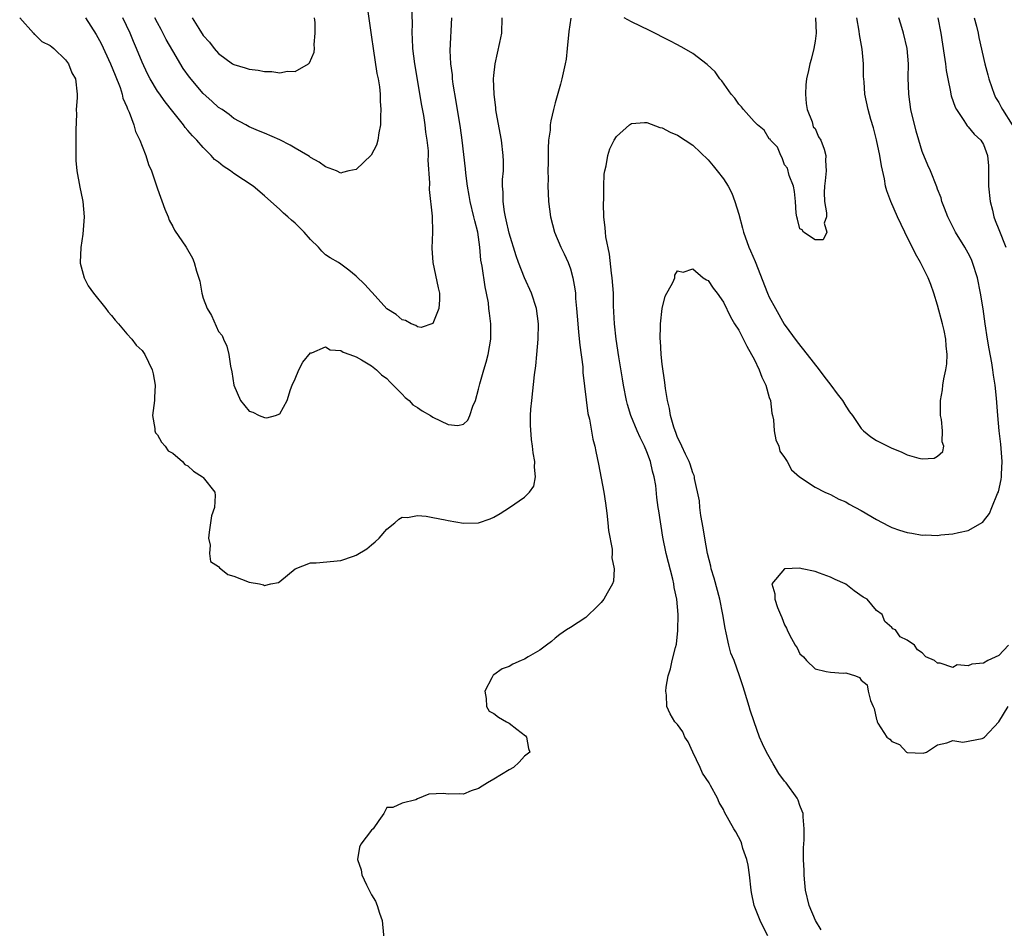
# Model space of a CAD drawing. Units: inches. Extents: x 2637000 to 2640000, y 1473051 to 1476000.
# Drawn here: x 2637569 to 2637698, y 1474342 to 1474461 of the extents above; entities that cross this region are included whole.
import ezdxf

# ---------------------------------------------------------------- set-up
doc = ezdxf.new("R2010")
doc.units = ezdxf.units.IN
doc.header["$MEASUREMENT"] = 0
doc.layers.add('LD26371473_2ft', color=202, linetype='Continuous')

msp = doc.modelspace()

# ---------------------------------------------------------------- linework, layer by layer
at = {"layer": 'LD26371473_2ft'}
for points, elevation in [([(2637620.24, 1474462.24), (2637620.29, 1474460.29), (2637620.26, 1474459), (2637620.31, 1474458.31), (2637620.37, 1474457), (2637620.63, 1474455), (2637621.53, 1474449.53), (2637621.77, 1474448.23), (2637621.95, 1474447), (2637622.05, 1474446.05), (2637622.24, 1474445), (2637622.38, 1474443.62), (2637622.39, 1474443), (2637622.37, 1474442.37), (2637622.59, 1474439.41), (2637622.55, 1474438.55), (2637622.93, 1474435.07), (2637622.98, 1474433), (2637622.89, 1474430.89), (2637623.01, 1474429), (2637623.72, 1474425.72), (2637623.87, 1474425), (2637623.88, 1474424.12), (2637623.81, 1474423), (2637623, 1474421.03), (2637621.5, 1474420.5), (2637621, 1474420.6), (2637620.78, 1474420.78), (2637620.16, 1474421), (2637619.43, 1474421.43), (2637619, 1474421.52), (2637618.21, 1474422.21), (2637617, 1474422.97), (2637615.1, 1474425.1), (2637615, 1474425.18), (2637614.14, 1474426.14), (2637613, 1474427.25), (2637612.02, 1474428.02), (2637611, 1474428.8), (2637610.7, 1474429), (2637609.61, 1474429.61), (2637609, 1474430.03), (2637608.48, 1474430.48), (2637608.08, 1474431), (2637607, 1474432.03), (2637606.18, 1474433), (2637605, 1474434.16), (2637604.54, 1474434.54), (2637604.04, 1474435), (2637603.48, 1474435.48), (2637603, 1474435.94), (2637601, 1474437.73), (2637599.53, 1474439), (2637597, 1474440.65), (2637596.54, 1474441), (2637595.62, 1474441.62), (2637595, 1474442.12), (2637594.48, 1474442.48), (2637594.01, 1474443), (2637593, 1474444.04), (2637592.14, 1474445), (2637591.58, 1474445.58), (2637591, 1474446.27), (2637590.65, 1474446.65), (2637590.4, 1474447), (2637589, 1474448.74), (2637588.01, 1474450.01), (2637587.17, 1474451.17), (2637587, 1474451.43), (2637586.05, 1474453), (2637585.69, 1474453.69), (2637585, 1474455.18), (2637584.29, 1474457), (2637583.89, 1474457.89), (2637583.44, 1474459), (2637582.5, 1474461)], 9480), ([(2637614.43, 1474462.43), (2637615, 1474458.45), (2637615.19, 1474457), (2637615.71, 1474453.71), (2637615.86, 1474453), (2637616.02, 1474451.98), (2637616.11, 1474451), (2637616.11, 1474450.11), (2637616.21, 1474449), (2637616.15, 1474448.15), (2637616.15, 1474447), (2637615.95, 1474445.95), (2637615.81, 1474445), (2637615.63, 1474444.37), (2637614.96, 1474443.04), (2637613, 1474441.18), (2637612.05, 1474441), (2637611.22, 1474440.78), (2637611, 1474440.69), (2637610.42, 1474441), (2637609, 1474441.52), (2637608.14, 1474442.14), (2637607, 1474442.74), (2637606.87, 1474442.87), (2637606.66, 1474443), (2637605, 1474443.95), (2637604.37, 1474444.37), (2637603, 1474445.06), (2637601, 1474445.9), (2637600.21, 1474446.21), (2637599, 1474446.73), (2637598.55, 1474447), (2637597, 1474447.85), (2637596.37, 1474448.37), (2637595.46, 1474449), (2637595, 1474449.29), (2637594.1, 1474450.1), (2637593, 1474451.12), (2637591.22, 1474453.22), (2637590.38, 1474454.38), (2637589, 1474456.67), (2637588.16, 1474458.16), (2637587.48, 1474459.48), (2637587, 1474460.33), (2637586.65, 1474461)], 9482), ([(2637569, 1474460.98), (2637570.8, 1474459), (2637570.88, 1474458.88), (2637571, 1474458.81), (2637571.89, 1474457.89), (2637573, 1474457.38), (2637573.19, 1474457.19), (2637573.46, 1474457), (2637575, 1474455.52), (2637575.39, 1474455), (2637575.8, 1474453.8), (2637576.31, 1474453), (2637576.5, 1474451), (2637576.52, 1474450.52), (2637576.39, 1474449), (2637576.41, 1474448.41), (2637576.35, 1474446.35), (2637576.36, 1474443.64), (2637576.32, 1474443), (2637576.35, 1474442.35), (2637576.48, 1474441), (2637576.88, 1474438.88), (2637577.21, 1474437.21), (2637577.27, 1474437), (2637577.45, 1474435), (2637577.27, 1474432.73), (2637576.98, 1474430.98), (2637576.91, 1474429), (2637576.91, 1474428.91), (2637577.43, 1474427), (2637577.97, 1474425.97), (2637578.67, 1474425), (2637580.24, 1474423), (2637580.55, 1474422.55), (2637581, 1474422.07), (2637581.47, 1474421.47), (2637581.9, 1474421), (2637583, 1474419.7), (2637583.64, 1474419), (2637584.21, 1474418.21), (2637585, 1474417.53), (2637585.37, 1474417), (2637586.31, 1474415), (2637586.45, 1474414.45), (2637586.72, 1474413), (2637586.61, 1474411.39), (2637586.61, 1474411), (2637586.37, 1474409), (2637586.66, 1474407.34), (2637586.68, 1474407), (2637586.75, 1474406.75), (2637587, 1474406.49), (2637587.53, 1474405.53), (2637588.01, 1474405), (2637588.42, 1474404.42), (2637589, 1474404.08), (2637590.29, 1474403), (2637590.61, 1474402.61), (2637591, 1474402.43), (2637591.74, 1474401.74), (2637592.92, 1474401), (2637593, 1474400.93), (2637594.5, 1474399), (2637594.57, 1474398.57), (2637594.48, 1474397), (2637594.08, 1474395.92), (2637593.76, 1474393.76), (2637593.67, 1474393), (2637593.91, 1474392.09), (2637593.8, 1474391), (2637593.93, 1474389.93), (2637595, 1474389.28), (2637595.11, 1474389.11), (2637595.3, 1474389), (2637596.23, 1474388.23), (2637597, 1474388.01), (2637599, 1474387.24), (2637600.35, 1474387), (2637600.87, 1474386.87), (2637601, 1474386.8), (2637601.83, 1474387), (2637602.82, 1474387.18), (2637603, 1474387.32), (2637605.01, 1474388.99), (2637607, 1474389.76), (2637607.75, 1474389.75), (2637611, 1474390.05), (2637612.64, 1474390.64), (2637613, 1474390.75), (2637614.4, 1474391.6), (2637615, 1474392.12), (2637615.49, 1474392.51), (2637615.98, 1474393), (2637617, 1474394.18), (2637618.05, 1474395), (2637618.55, 1474395.45), (2637619, 1474395.74), (2637619.71, 1474395.71), (2637621, 1474395.96), (2637622.14, 1474395.86), (2637623, 1474395.67), (2637624.63, 1474395.37), (2637625, 1474395.29), (2637627, 1474394.96), (2637629, 1474394.98), (2637630.5, 1474395.5), (2637631, 1474395.73), (2637631.8, 1474396.2), (2637633.02, 1474396.98), (2637635, 1474398.35), (2637635.63, 1474399), (2637636.2, 1474399.8), (2637636.43, 1474401), (2637636.28, 1474402.28), (2637636.36, 1474403), (2637636.12, 1474404.12), (2637636.05, 1474405), (2637635.9, 1474405.9), (2637635.77, 1474407.77), (2637635.79, 1474409), (2637635.84, 1474409.84), (2637635.94, 1474411), (2637636.32, 1474414.32), (2637636.48, 1474415.52), (2637636.62, 1474417), (2637636.78, 1474419), (2637636.82, 1474421), (2637636.57, 1474423), (2637635.93, 1474425), (2637635, 1474427.01), (2637634.22, 1474429), (2637633.89, 1474429.89), (2637633, 1474432.86), (2637632.61, 1474434.61), (2637632.5, 1474435), (2637632.38, 1474435.62), (2637632.2, 1474437), (2637632.21, 1474438.21), (2637632.14, 1474439), (2637632.14, 1474439.86), (2637632.23, 1474441), (2637632.24, 1474442.24), (2637632.22, 1474443), (2637631.98, 1474445), (2637631.29, 1474448.71), (2637631.26, 1474449), (2637631.25, 1474449.25), (2637631.01, 1474451), (2637630.96, 1474453), (2637631, 1474453.45), (2637631.18, 1474455), (2637631.77, 1474457.77), (2637632.01, 1474459), (2637632.09, 1474461)], 9476), ([(2637577.59, 1474461), (2637579, 1474458.8), (2637579.65, 1474457.65), (2637580.89, 1474455), (2637581.48, 1474453.48), (2637582.13, 1474451.87), (2637582.41, 1474451), (2637582.49, 1474450.49), (2637583, 1474449.38), (2637583.1, 1474449.1), (2637583.32, 1474448.68), (2637583.91, 1474447), (2637584.12, 1474446.12), (2637584.72, 1474445), (2637585, 1474444.2), (2637585.51, 1474443), (2637585.83, 1474441.83), (2637586.23, 1474441), (2637587, 1474438.65), (2637587.99, 1474435.99), (2637588.39, 1474435), (2637588.55, 1474434.55), (2637589, 1474433.7), (2637589.26, 1474433.26), (2637590.78, 1474431), (2637591.59, 1474429.59), (2637591.83, 1474429), (2637592.11, 1474427.89), (2637592.57, 1474426.57), (2637592.83, 1474425), (2637593, 1474424.37), (2637593.53, 1474423), (2637594.07, 1474422.07), (2637595, 1474420), (2637595.47, 1474419.47), (2637595.65, 1474419), (2637596.1, 1474418.1), (2637596.32, 1474417), (2637596.55, 1474415.45), (2637596.74, 1474414.74), (2637597, 1474412.97), (2637597.88, 1474411), (2637599, 1474409.59), (2637599.47, 1474409.47), (2637600.31, 1474409), (2637601, 1474408.74), (2637601.29, 1474408.71), (2637602.43, 1474409), (2637603, 1474409.22), (2637603.97, 1474411), (2637604.4, 1474412.4), (2637604.62, 1474413), (2637605, 1474413.8), (2637605.49, 1474415), (2637606.01, 1474415.99), (2637607, 1474417.19), (2637607.21, 1474417.21), (2637609, 1474417.99), (2637609.59, 1474417.59), (2637611, 1474417.51), (2637611.28, 1474417.28), (2637612.16, 1474417), (2637613, 1474416.68), (2637613.69, 1474416.31), (2637615, 1474415.51), (2637615.65, 1474415), (2637616.32, 1474414.32), (2637617, 1474413.86), (2637617.4, 1474413.4), (2637617.82, 1474413), (2637619, 1474411.83), (2637619.38, 1474411.38), (2637619.9, 1474411), (2637620.4, 1474410.4), (2637621, 1474410.07), (2637621.62, 1474409.62), (2637622.71, 1474409), (2637623, 1474408.81), (2637625, 1474407.83), (2637626.3, 1474407.7), (2637627, 1474407.89), (2637627.6, 1474408.4), (2637627.85, 1474409), (2637628.25, 1474410.25), (2637628.61, 1474411), (2637629, 1474412.47), (2637629.15, 1474413.15), (2637629.68, 1474415), (2637629.99, 1474416.01), (2637630.24, 1474417), (2637630.58, 1474419), (2637630.58, 1474421), (2637630.4, 1474422.4), (2637630.35, 1474423), (2637630.27, 1474423.73), (2637630.04, 1474425), (2637629.84, 1474425.84), (2637629.46, 1474428.54), (2637629.3, 1474429.3), (2637629.16, 1474431), (2637628.88, 1474433), (2637628.48, 1474434.48), (2637628.38, 1474435), (2637627.89, 1474437), (2637627.78, 1474437.78), (2637627.53, 1474439), (2637627.31, 1474440.69), (2637627.26, 1474441.26), (2637626.85, 1474445), (2637626.63, 1474446.63), (2637626.07, 1474450.07), (2637625.69, 1474452.31), (2637625.6, 1474453), (2637625.56, 1474453.56), (2637625.37, 1474455), (2637625.28, 1474456.72), (2637625.49, 1474461)], 9478), ([(2637591.54, 1474461), (2637592.42, 1474459.58), (2637593, 1474458.69), (2637593.81, 1474457.81), (2637594.41, 1474457), (2637595, 1474456.33), (2637596.81, 1474455), (2637597, 1474454.89), (2637598.48, 1474454.48), (2637599, 1474454.3), (2637600.16, 1474454.16), (2637601, 1474453.99), (2637601.97, 1474453.97), (2637603, 1474453.82), (2637604.01, 1474454.01), (2637605, 1474453.97), (2637606.75, 1474455), (2637606.89, 1474455.11), (2637607.48, 1474456.52), (2637607.52, 1474457), (2637607.49, 1474457.49), (2637607.64, 1474459), (2637607.63, 1474460.37), (2637607.56, 1474461)], 9484), ([(2637641.03, 1474460.97), (2637640.79, 1474459.21), (2637640.59, 1474457), (2637640.42, 1474455.58), (2637640.33, 1474455), (2637639.88, 1474453), (2637639.68, 1474452.32), (2637639, 1474449.89), (2637638.78, 1474449), (2637638.45, 1474447.55), (2637638.37, 1474447), (2637638.33, 1474446.33), (2637638.15, 1474445), (2637638.07, 1474443.93), (2637638.08, 1474442.08), (2637638.06, 1474441), (2637638.07, 1474439.93), (2637638.05, 1474439), (2637638.07, 1474438.07), (2637638.13, 1474437), (2637638.4, 1474435), (2637638.9, 1474433), (2637639.74, 1474431), (2637640.17, 1474430.17), (2637640.7, 1474429), (2637641, 1474428.17), (2637641.33, 1474427), (2637641.58, 1474425.58), (2637641.64, 1474425), (2637641.68, 1474424.32), (2637641.8, 1474423), (2637641.95, 1474421), (2637642.07, 1474419.93), (2637642.23, 1474418.23), (2637642.6, 1474415.4), (2637642.63, 1474414.63), (2637643.05, 1474411.05), (2637643.28, 1474409.28), (2637643.48, 1474408.52), (2637643.92, 1474405.92), (2637644.17, 1474405), (2637644.3, 1474404.3), (2637644.67, 1474402.67), (2637645.36, 1474399), (2637645.58, 1474397.58), (2637645.75, 1474396.25), (2637645.9, 1474395), (2637645.99, 1474393.99), (2637646.44, 1474391.56), (2637646.47, 1474391), (2637646.43, 1474390.43), (2637646.71, 1474389), (2637646.63, 1474387.37), (2637646.51, 1474387), (2637645.79, 1474385.79), (2637645.35, 1474385), (2637645, 1474384.58), (2637644.22, 1474383.78), (2637643.4, 1474383), (2637643, 1474382.64), (2637641, 1474381.31), (2637640.5, 1474381), (2637639.61, 1474380.39), (2637639, 1474379.94), (2637638.51, 1474379.49), (2637637.87, 1474379), (2637637, 1474378.36), (2637635.48, 1474377.48), (2637635, 1474377.18), (2637634.54, 1474377), (2637633.49, 1474376.51), (2637633, 1474376.23), (2637632.09, 1474375.91), (2637631, 1474375.14), (2637630.91, 1474375.09), (2637630.84, 1474375), (2637630.72, 1474374.72), (2637629.83, 1474373), (2637629.98, 1474372.02), (2637630.01, 1474371), (2637630.36, 1474370.36), (2637631, 1474370.07), (2637631.6, 1474369.6), (2637632.64, 1474369), (2637633, 1474368.82), (2637633.98, 1474368.02), (2637635.13, 1474367.14), (2637635.26, 1474367), (2637635.51, 1474365.51), (2637635.68, 1474365), (2637635, 1474364.48), (2637634.3, 1474363.7), (2637633.57, 1474363), (2637633, 1474362.71), (2637631, 1474361.5), (2637630.14, 1474361), (2637629.44, 1474360.56), (2637629, 1474360.26), (2637628.02, 1474359.98), (2637627, 1474359.51), (2637626.44, 1474359.56), (2637625, 1474359.51), (2637624.4, 1474359.6), (2637622.49, 1474359.51), (2637621, 1474358.91), (2637620.81, 1474358.81), (2637619, 1474358.37), (2637617.8, 1474357.8), (2637617, 1474357.8), (2637616.62, 1474357), (2637615.93, 1474356.07), (2637615.23, 1474355), (2637615, 1474354.81), (2637613.59, 1474353), (2637613.41, 1474352.59), (2637613.15, 1474351), (2637613.66, 1474349.65), (2637613.74, 1474349), (2637614.34, 1474347.66), (2637615, 1474346.36), (2637615.53, 1474345.53), (2637615.73, 1474345), (2637616.02, 1474343.98), (2637616.39, 1474343), (2637616.72, 1474339.28)], 9474), ([(2637666.81, 1474341), (2637666.18, 1474342.18), (2637665.79, 1474343), (2637665.02, 1474345), (2637664.69, 1474346.69), (2637664.64, 1474347), (2637664.43, 1474349), (2637664.25, 1474350.25), (2637664.06, 1474351), (2637663.55, 1474352.45), (2637663.4, 1474353), (2637663.3, 1474353.3), (2637662.62, 1474354.62), (2637662.37, 1474355), (2637661.16, 1474357.16), (2637661, 1474357.51), (2637660.44, 1474358.44), (2637660.24, 1474359), (2637659.33, 1474360.67), (2637659.13, 1474361), (2637658.26, 1474362.26), (2637657.97, 1474363), (2637656.99, 1474365), (2637656.38, 1474366.38), (2637655.95, 1474367), (2637655.68, 1474367.68), (2637655, 1474368.62), (2637654.65, 1474369), (2637654.03, 1474370.03), (2637653.62, 1474371), (2637653.54, 1474372.46), (2637653.45, 1474373), (2637653.51, 1474373.51), (2637653.79, 1474375), (2637654.08, 1474375.92), (2637654.31, 1474377), (2637654.72, 1474378.72), (2637654.85, 1474379.15), (2637655.06, 1474380.94), (2637655.07, 1474383), (2637654.89, 1474385), (2637654.56, 1474386.56), (2637654.51, 1474387), (2637654.37, 1474387.63), (2637653.52, 1474391), (2637653.1, 1474393.1), (2637652.54, 1474396.54), (2637652.49, 1474397), (2637652.3, 1474398.3), (2637652.15, 1474399.85), (2637651.95, 1474401), (2637651.74, 1474401.74), (2637651.48, 1474403), (2637651, 1474404.28), (2637650.7, 1474405), (2637650.13, 1474406.13), (2637649.72, 1474407), (2637648.88, 1474409), (2637648.46, 1474410.46), (2637648.31, 1474411), (2637647.94, 1474413), (2637647.82, 1474413.82), (2637647.33, 1474416.67), (2637646.96, 1474419), (2637646.75, 1474421), (2637646.65, 1474423.35), (2637646.61, 1474425), (2637646.47, 1474427), (2637646.38, 1474427.62), (2637646.09, 1474430.09), (2637645.64, 1474432.36), (2637645.57, 1474433), (2637645.55, 1474433.55), (2637645.37, 1474435), (2637645.31, 1474436.69), (2637645.35, 1474437.35), (2637645.36, 1474439), (2637645.42, 1474440.58), (2637645.49, 1474441), (2637645.67, 1474441.67), (2637645.87, 1474443), (2637646.14, 1474443.86), (2637646.71, 1474445), (2637647, 1474445.47), (2637648.74, 1474447), (2637649, 1474447.18), (2637650.68, 1474447.32), (2637651, 1474447.3), (2637652.67, 1474446.67), (2637653, 1474446.62), (2637654.05, 1474446.05), (2637655, 1474445.66), (2637657, 1474444.33), (2637659, 1474442.44), (2637659.67, 1474441.67), (2637660.2, 1474441), (2637661, 1474439.93), (2637661.6, 1474439), (2637662.08, 1474438.08), (2637662.51, 1474437), (2637663, 1474435.34), (2637663.51, 1474433.51), (2637663.63, 1474433), (2637664.34, 1474431), (2637664.55, 1474430.55), (2637665.14, 1474429.14), (2637666.76, 1474425), (2637667, 1474424.48), (2637667.79, 1474423), (2637668.96, 1474420.96), (2637670.64, 1474418.64), (2637671.96, 1474417), (2637673.53, 1474415), (2637674.14, 1474414.14), (2637675.04, 1474413), (2637675.86, 1474411.86), (2637676.55, 1474411), (2637677, 1474410.24), (2637677.5, 1474409.5), (2637677.87, 1474409), (2637679, 1474407.3), (2637679.31, 1474407), (2637680.25, 1474406.25), (2637681, 1474405.75), (2637682.5, 1474405), (2637683, 1474404.77), (2637684.25, 1474404.25), (2637685, 1474403.88), (2637686.56, 1474403.44), (2637687, 1474403.36), (2637688.57, 1474403.43), (2637689, 1474403.72), (2637689.7, 1474404.3), (2637689.81, 1474405), (2637689.6, 1474405.6), (2637689.62, 1474407), (2637689.49, 1474408.51), (2637689.39, 1474409), (2637689.37, 1474409.37), (2637689.4, 1474411), (2637689.62, 1474412.38), (2637689.68, 1474413), (2637689.82, 1474413.82), (2637690.08, 1474415), (2637690.21, 1474415.79), (2637690.26, 1474417), (2637690.11, 1474418.11), (2637690.08, 1474419), (2637689.86, 1474420.14), (2637689.65, 1474421), (2637689, 1474423.42), (2637688.52, 1474425), (2637688.12, 1474426.12), (2637687.78, 1474427), (2637686.77, 1474429), (2637686.13, 1474430.13), (2637684.71, 1474433), (2637683.75, 1474435), (2637682.87, 1474437), (2637682.38, 1474438.38), (2637682.21, 1474439), (2637682.04, 1474439.96), (2637681.65, 1474441.65), (2637681.44, 1474443), (2637681.03, 1474445.03), (2637680.63, 1474446.63), (2637680.28, 1474447.72), (2637679.91, 1474449), (2637679.47, 1474451), (2637679.38, 1474452.62), (2637679.32, 1474453.32), (2637679.3, 1474455), (2637679.12, 1474456.88), (2637678.8, 1474458.8), (2637678.74, 1474459.26), (2637678.43, 1474461)], 9472), ([(2637673.04, 1474461), (2637673.11, 1474459), (2637673, 1474457.94), (2637672.84, 1474457), (2637672.45, 1474455.55), (2637672.28, 1474455), (2637672.11, 1474454.11), (2637671.86, 1474453), (2637671.78, 1474452.22), (2637671.73, 1474451), (2637671.81, 1474449.81), (2637671.93, 1474449), (2637672.62, 1474447.38), (2637672.75, 1474446.75), (2637673, 1474446.51), (2637673.42, 1474445.42), (2637673.74, 1474445), (2637674.18, 1474443.82), (2637674.39, 1474443), (2637674.36, 1474442.36), (2637674.42, 1474441), (2637674.32, 1474439.68), (2637674.22, 1474439), (2637674.15, 1474438.15), (2637674.2, 1474437), (2637674.49, 1474435.51), (2637674.46, 1474435), (2637674.17, 1474434.17), (2637674.5, 1474433), (2637674.03, 1474431.97), (2637673, 1474431.99), (2637671.48, 1474433), (2637671.28, 1474433.28), (2637671, 1474433.42), (2637670.68, 1474434.68), (2637670.58, 1474435), (2637670.53, 1474435.47), (2637670.43, 1474437), (2637670.3, 1474438.3), (2637670.15, 1474439), (2637669.61, 1474440.39), (2637669.36, 1474441.36), (2637669, 1474441.79), (2637668.7, 1474442.7), (2637668.5, 1474443), (2637668.09, 1474444.09), (2637667.16, 1474445), (2637667.12, 1474445.12), (2637667, 1474445.17), (2637666.31, 1474446.31), (2637665.47, 1474447), (2637665, 1474447.44), (2637663.61, 1474449), (2637663.38, 1474449.38), (2637663, 1474449.72), (2637662.49, 1474450.49), (2637662.03, 1474451), (2637660.78, 1474452.78), (2637660.55, 1474453), (2637659.92, 1474453.92), (2637658.89, 1474454.89), (2637657, 1474456.31), (2637655.86, 1474457), (2637655, 1474457.45), (2637654, 1474458), (2637651.35, 1474459.35), (2637649, 1474460.49), (2637648.04, 1474461)], 9474), ([(2637673.8, 1474341.8), (2637673.04, 1474343), (2637672.2, 1474345), (2637671.74, 1474347), (2637671.58, 1474348.42), (2637671.54, 1474349), (2637671.55, 1474349.55), (2637671.48, 1474351), (2637671.47, 1474352.53), (2637671.56, 1474353.56), (2637671.56, 1474355), (2637671.41, 1474356.59), (2637671.41, 1474357), (2637671.31, 1474357.31), (2637671, 1474358.04), (2637670.76, 1474358.76), (2637670.65, 1474359), (2637669.2, 1474361), (2637669, 1474361.25), (2637668.25, 1474362.25), (2637667.49, 1474363.49), (2637667, 1474364.4), (2637666.65, 1474365), (2637666.1, 1474366.1), (2637665.71, 1474367), (2637665, 1474369), (2637664.5, 1474370.5), (2637664.37, 1474371), (2637663.76, 1474373), (2637663.56, 1474373.56), (2637663.11, 1474375), (2637662.39, 1474377), (2637661.98, 1474377.97), (2637661.72, 1474379), (2637661.37, 1474380.63), (2637661.21, 1474381.21), (2637660.93, 1474383), (2637660.54, 1474385), (2637659.78, 1474387.78), (2637659.41, 1474389), (2637659.34, 1474389.34), (2637658.93, 1474391), (2637658.56, 1474393), (2637658.35, 1474394.35), (2637658.04, 1474395.96), (2637657.9, 1474397), (2637657.86, 1474397.86), (2637657.23, 1474400.77), (2637657.23, 1474401), (2637657.19, 1474401.19), (2637657, 1474401.53), (2637656.67, 1474402.67), (2637656.53, 1474403), (2637656.04, 1474403.96), (2637655.55, 1474405), (2637655.39, 1474405.39), (2637655, 1474406.15), (2637654.78, 1474406.78), (2637654.68, 1474407), (2637654.5, 1474407.5), (2637654.1, 1474409), (2637653.95, 1474409.95), (2637653.68, 1474411), (2637653.44, 1474412.56), (2637653.35, 1474413.35), (2637653, 1474415.71), (2637652.85, 1474417), (2637652.76, 1474418.76), (2637652.72, 1474419), (2637652.78, 1474420.78), (2637652.77, 1474421), (2637652.98, 1474423.02), (2637653.37, 1474424.63), (2637654.4, 1474426.4), (2637654.63, 1474427), (2637654.65, 1474427.35), (2637655, 1474427.91), (2637655.74, 1474427.74), (2637657, 1474428.17), (2637658.37, 1474427), (2637658.77, 1474426.77), (2637659, 1474426.65), (2637659.68, 1474425.68), (2637660.19, 1474425), (2637661, 1474423.83), (2637661.91, 1474421.91), (2637662.46, 1474421), (2637663, 1474420.16), (2637664.06, 1474418.06), (2637664.67, 1474417), (2637665, 1474416.38), (2637665.67, 1474415), (2637666.03, 1474414.03), (2637666.53, 1474413), (2637667, 1474411.38), (2637667.14, 1474411), (2637667.32, 1474409.32), (2637667.41, 1474409), (2637667.53, 1474408.47), (2637667.64, 1474407), (2637667.84, 1474405.84), (2637668.25, 1474405), (2637668.38, 1474404.38), (2637669, 1474403.54), (2637669.32, 1474403), (2637669.91, 1474401.91), (2637670.93, 1474401), (2637673, 1474399.65), (2637674.25, 1474399), (2637674.77, 1474398.77), (2637675, 1474398.7), (2637676.1, 1474398.1), (2637677, 1474397.73), (2637677.45, 1474397.45), (2637679, 1474396.6), (2637681, 1474395.41), (2637682.58, 1474394.58), (2637683, 1474394.39), (2637684.04, 1474394.04), (2637685, 1474393.74), (2637685.65, 1474393.65), (2637687, 1474393.4), (2637687.41, 1474393.41), (2637689, 1474393.35), (2637689.41, 1474393.41), (2637691, 1474393.55), (2637691.74, 1474393.74), (2637693, 1474394), (2637694.9, 1474395.1), (2637695, 1474395.2), (2637695.8, 1474396.2), (2637696.09, 1474397), (2637696.83, 1474398.83), (2637696.94, 1474399.06), (2637697.33, 1474400.67), (2637697.35, 1474401), (2637697.35, 1474401.35), (2637697.45, 1474403), (2637697.27, 1474405.27), (2637697.07, 1474407), (2637696.89, 1474409), (2637696.7, 1474411.3), (2637696.51, 1474413), (2637696.29, 1474414.29), (2637696.23, 1474415), (2637696.09, 1474415.91), (2637695.73, 1474417.73), (2637695.52, 1474419), (2637695.23, 1474421), (2637694.96, 1474422.96), (2637694.62, 1474425), (2637694.2, 1474427), (2637693.58, 1474429), (2637693.41, 1474429.41), (2637693, 1474430.24), (2637692.56, 1474431), (2637691.32, 1474433), (2637690.33, 1474435), (2637689.9, 1474436.1), (2637689.57, 1474437), (2637689.45, 1474437.45), (2637689, 1474438.58), (2637688.89, 1474438.89), (2637688.06, 1474441), (2637687.74, 1474441.74), (2637687, 1474443.53), (2637686.54, 1474445), (2637686.18, 1474446.18), (2637685.51, 1474449), (2637685.22, 1474451), (2637685.17, 1474453.17), (2637685.2, 1474455), (2637685.03, 1474457), (2637684.56, 1474459), (2637684.18, 1474460.18), (2637683.95, 1474461)], 9470), ([(2637689.03, 1474461), (2637689.41, 1474459), (2637689.87, 1474456.13), (2637690.03, 1474455), (2637690.11, 1474454.11), (2637690.32, 1474453), (2637690.69, 1474451.31), (2637690.73, 1474451), (2637690.78, 1474450.78), (2637691.3, 1474449.3), (2637691.45, 1474449), (2637692.43, 1474447.57), (2637692.87, 1474446.87), (2637693, 1474446.76), (2637693.8, 1474445.8), (2637694.64, 1474445), (2637695, 1474444.42), (2637695.53, 1474443), (2637695.66, 1474441.66), (2637695.65, 1474440.36), (2637695.67, 1474439), (2637695.87, 1474437), (2637696.16, 1474435.84), (2637696.35, 1474435), (2637696.52, 1474434.52), (2637697, 1474433.33), (2637697.9, 1474431)], 9468), ([(2637693.76, 1474461), (2637694.08, 1474459.92), (2637694.31, 1474459), (2637694.41, 1474458.41), (2637695.18, 1474455), (2637695.55, 1474453.55), (2637695.7, 1474453), (2637696.11, 1474451.89), (2637696.41, 1474451), (2637696.59, 1474450.59), (2637697, 1474449.93), (2637697.31, 1474449.31), (2637697.49, 1474449), (2637698.76, 1474447)], 9466), ([(2637698.26, 1474379), (2637697, 1474377.67), (2637695.55, 1474377), (2637695, 1474376.63), (2637693.49, 1474376.51), (2637693, 1474376.29), (2637691.56, 1474376.44), (2637691, 1474376.09), (2637689.34, 1474376.66), (2637689, 1474376.63), (2637688.61, 1474377), (2637687.47, 1474377.47), (2637687, 1474378.01), (2637686.39, 1474378.39), (2637685.98, 1474379), (2637685, 1474379.66), (2637684.09, 1474380.09), (2637683.49, 1474381), (2637683.15, 1474381.15), (2637683, 1474381.31), (2637682.08, 1474382.08), (2637681.74, 1474383), (2637681, 1474383.53), (2637679.78, 1474385), (2637679.28, 1474385.28), (2637678.09, 1474386.09), (2637677, 1474386.96), (2637676.93, 1474387), (2637675.6, 1474387.6), (2637675, 1474387.89), (2637673.57, 1474388.43), (2637673, 1474388.62), (2637671.3, 1474389), (2637671, 1474389.06), (2637669, 1474389), (2637667.34, 1474387), (2637667.72, 1474385.72), (2637667.71, 1474385), (2637668.08, 1474383.92), (2637668.46, 1474383), (2637668.64, 1474382.64), (2637669, 1474381.64), (2637669.24, 1474381.24), (2637669.33, 1474381), (2637669.64, 1474380.36), (2637670.39, 1474379), (2637670.64, 1474378.64), (2637671, 1474377.87), (2637671.46, 1474377.46), (2637671.88, 1474377), (2637673, 1474375.93), (2637674.43, 1474375.57), (2637675, 1474375.47), (2637676.66, 1474375.34), (2637677, 1474375.4), (2637678.25, 1474375), (2637678.79, 1474374.79), (2637679, 1474374.45), (2637679.81, 1474373.81), (2637679.94, 1474373), (2637680.22, 1474371.78), (2637680.56, 1474371), (2637680.71, 1474370.71), (2637681, 1474369.3), (2637681.1, 1474369.1), (2637681.11, 1474369), (2637681.2, 1474368.8), (2637682.37, 1474367), (2637682.74, 1474366.74), (2637683, 1474366.41), (2637684.04, 1474366.04), (2637684.93, 1474365), (2637685, 1474364.97), (2637685.04, 1474364.96), (2637687.13, 1474364.87), (2637687.55, 1474365), (2637689, 1474365.96), (2637690.22, 1474366.22), (2637691, 1474366.54), (2637692.32, 1474366.32), (2637694.81, 1474366.81), (2637695, 1474366.88), (2637695.14, 1474367), (2637697, 1474368.98), (2637698.22, 1474371)], 9468)]:
    msp.add_lwpolyline(points, dxfattribs=dict(at, elevation=elevation))

doc.saveas('drawing.dxf')
